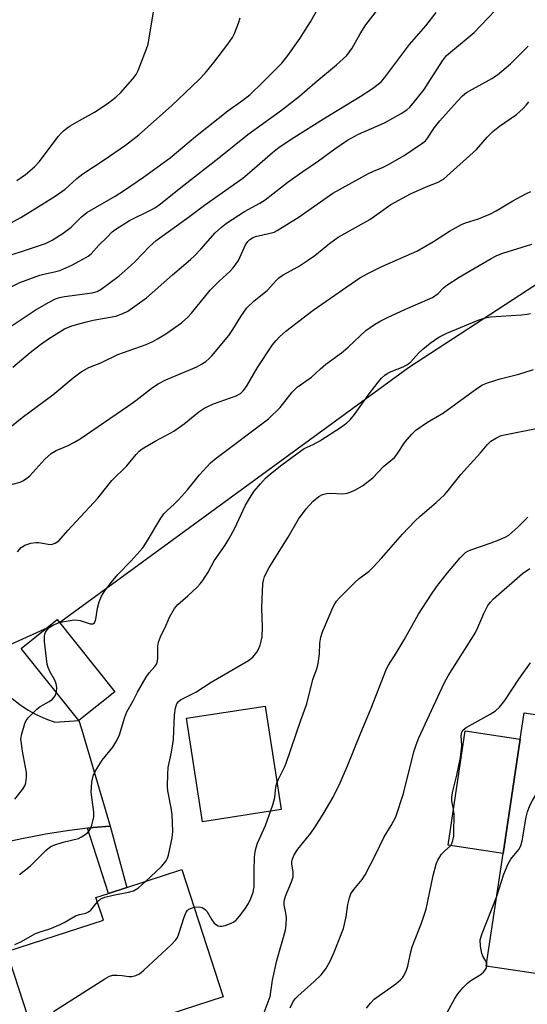
# Model space of a CAD drawing. Units: inches. Extents: x 1309762 to 1315762, y 513448 to 517449.
# Drawn here: x 1310266 to 1310400, y 516123 to 516383 of the extents above; entities that cross this region are included whole.
import ezdxf

# ---------------------------------------------------------------- set-up
doc = ezdxf.new("R2010")
doc.units = ezdxf.units.IN
doc.header["$MEASUREMENT"] = 0
for name, color, linetype in [('BLDG-Footprint', 5, 'Continuous'), ('CULTRL-Pad', 6, 'Continuous'), ('NTRL-Trees', 3, 'Continuous'), ('TRANS-Non Street Sidewalk', 7, 'Continuous'), ('TRANS-Road', 130, 'Continuous'), ('Undefined', 1, 'Continuous')]:
    doc.layers.add(name, color=color, linetype=linetype)

msp = doc.modelspace()

# ---------------------------------------------------------------- linework, layer by layer
at = {"layer": 'BLDG-Footprint'}
for points, elevation in [([(1310291.36, 516205.33), (1310281.87, 516197.72), (1310266.63, 516216.74), (1310276.11, 516224.34)], 398.7), ([(1310425.67, 516129.83), (1310425.37, 516127.59), (1310389.25, 516132.99), (1310393.69, 516162.67), (1310398.2, 516192.83), (1310399.24, 516199.76), (1310439.54, 516193.73), (1310435.35, 516165.69), (1310434.89, 516162.62), (1310434.14, 516157.6), (1310429.34, 516157.37), (1310427.76, 516145.49)], 415.08), ([(1310290.54, 516088.99), (1310279.58, 516085.42), (1310263.77, 516133.87), (1310262.82, 516136.78), (1310288.29, 516145.09), (1310286.35, 516151.02), (1310289.64, 516152.09), (1310294.51, 516153.68), (1310308.98, 516158.41), (1310319.92, 516124.89), (1310298.82, 516118), (1310303.87, 516102.53), (1310301.53, 516098.16), (1310294.06, 516095.72)], 403.95)]:
    msp.add_lwpolyline(points, close=True, dxfattribs=dict(at, elevation=elevation))
at = {"layer": 'CULTRL-Pad'}
for points in [[(1310335.17, 516174.24), (1310314.39, 516171.03), (1310310.17, 516198.31), (1310330.95, 516201.53)], [(1310398.2, 516192.83), (1310393.69, 516162.67), (1310379.18, 516164.84), (1310383.69, 516195)]]:
    msp.add_lwpolyline(points, close=True, dxfattribs=at)
at = {"layer": 'NTRL-Trees'}
msp.add_lwpolyline([(1310531.25, 516396), (1310451.03, 516344.33), (1310368.7, 516290.73), (1310277.08, 516223.77), (1310175.34, 516177.76), (1310135.49, 516143.98), (1310108.02, 516142.47), (1310046.89, 516186.93), (1310080.65, 516350.5), (1310131.61, 516452.38)], dxfattribs=at)
at = {"layer": 'TRANS-Non Street Sidewalk'}
msp.add_lwpolyline([(1310284.12, 516169.32), (1310285.65, 516169.51), (1310290.13, 516169.91), (1310294.51, 516153.68), (1310289.64, 516152.09)], close=True, dxfattribs=at)
at = {"layer": 'TRANS-Road'}
msp.add_polyline3d([(1310264.26, 516203.51, 0), (1310266.3, 516201.91, 0), (1310268.46, 516200.48, 0), (1310270.73, 516199.23, 0), (1310273.09, 516198.16, 0), (1310275.53, 516197.28, 0), (1310281.87, 516197.73, 0), (1310282.53, 516195.54, 0), (1310290.13, 516169.91, 0), (1310285.65, 516169.51, 0), (1310284.12, 516169.32, 0), (1310279.34, 516168.74, 0), (1310273.05, 516167.76, 0), (1310272.23, 516167.6, 0), (1310266.81, 516166.57, 0), (1310260.6, 516165.18, 0)], dxfattribs=at)
at = {"layer": 'Undefined'}
msp.add_line((1310389.4, 516132.97, 412), (1310389.35, 516133.61, 412), dxfattribs=at)
for points, elevation in [([(1310258.1, 516318.57), (1310273.03, 516323.51), (1310274.77, 516324.38), (1310277.66, 516326.22), (1310279.77, 516327.83), (1310282.54, 516330.51), (1310283.97, 516331.66), (1310291.44, 516336.02), (1310293.85, 516337.54), (1310298.88, 516341), (1310305.88, 516346.1), (1310312.57, 516351.72), (1310318.56, 516356.5), (1310321.14, 516358.48), (1310325.05, 516361.31), (1310326.97, 516362.84), (1310330.26, 516365.92), (1310335.34, 516371.05), (1310336.97, 516373.09), (1310340.14, 516377.63), (1310341.54, 516379.78), (1310342.9, 516381.97), (1310345.56, 516386.63)], 384), ([(1310263.14, 516311.65), (1310266.24, 516313.24), (1310271.55, 516315.18), (1310272.94, 516315.53), (1310275.43, 516316), (1310276.78, 516316.39), (1310279.95, 516317.83), (1310283.06, 516319.44), (1310284.31, 516320.19), (1310285.09, 516320.82), (1310287.1, 516323.03), (1310289.17, 516325.13), (1310290.65, 516326.57), (1310291.55, 516327.29), (1310295.15, 516329.56), (1310300.88, 516332.36), (1310302.07, 516333.03), (1310303, 516333.67), (1310309.5, 516338.92), (1310318.7, 516346.06), (1310326.36, 516352.22), (1310335.24, 516358.63), (1310340.04, 516362.37), (1310344.03, 516365.86), (1310349.76, 516370.62), (1310352.46, 516373.07), (1310353.93, 516375.01), (1310356.01, 516378.79), (1310357.49, 516381.14), (1310361.78, 516386.69)], 386), ([(1310264.46, 516290.86), (1310269.03, 516294.8), (1310271.71, 516296.88), (1310273.83, 516298.37), (1310278.08, 516301), (1310279.97, 516301.81), (1310283.46, 516302.81), (1310285.63, 516303.29), (1310291.54, 516304.36), (1310293.46, 516305.01), (1310294.74, 516305.69), (1310299.65, 516309.21), (1310306.49, 516315.23), (1310311.29, 516319.25), (1310312.35, 516320.25), (1310313.98, 516321.98), (1310317.8, 516326.3), (1310319.42, 516327.82), (1310320.72, 516328.88), (1310325.54, 516331.97), (1310329.51, 516334.14), (1310330.97, 516335.03), (1310336.99, 516339.74), (1310340.89, 516342.5), (1310345, 516345.27), (1310349.29, 516348.43), (1310352.68, 516350.74), (1310355.57, 516352.32), (1310362.41, 516355.36), (1310366.83, 516357.83), (1310368.29, 516358.77), (1310369.11, 516359.5), (1310370.07, 516360.58), (1310372.84, 516364.12), (1310373.97, 516365.77), (1310377.7, 516371.7), (1310378.76, 516373.07), (1310386.06, 516379.18), (1310393.46, 516386.91)], 390), ([(1310257.61, 516297.52), (1310270.36, 516305.95), (1310273.86, 516307.96), (1310275.69, 516308.92), (1310276.72, 516309.29), (1310278.01, 516309.56), (1310285.35, 516310.46), (1310286.64, 516310.86), (1310287.74, 516311.46), (1310292.43, 516315.02), (1310295.49, 516317.61), (1310296.75, 516318.83), (1310300.47, 516322.74), (1310302.2, 516324.33), (1310310.74, 516330.43), (1310314.97, 516333.61), (1310325.07, 516340.77), (1310327.56, 516342.81), (1310332.87, 516347.47), (1310334.63, 516348.87), (1310338.47, 516351.42), (1310346.35, 516356.4), (1310356.04, 516362.27), (1310359.23, 516364.34), (1310360.76, 516365.48), (1310361.52, 516366.17), (1310362.4, 516367.18), (1310368.98, 516376.01), (1310373.32, 516380.88), (1310376.04, 516384.38)], 388), ([(1310263.27, 516328.65), (1310266.51, 516330.39), (1310271.4, 516333.35), (1310275.6, 516336.01), (1310278.23, 516337.85), (1310281.33, 516340.68), (1310282.84, 516341.86), (1310288.48, 516345.53), (1310294.12, 516349.41), (1310297.65, 516352.2), (1310306.26, 516359.83), (1310313.53, 516366.73), (1310315.16, 516368.46), (1310317.41, 516371.24), (1310321.12, 516376.11), (1310322.31, 516377.83), (1310322.84, 516378.88), (1310323.9, 516381.64), (1310324.32, 516383.04)], 382), ([(1310265.5, 516340.1), (1310267.8, 516341.68), (1310270.14, 516343.76), (1310271.46, 516345.11), (1310276.39, 516351.72), (1310277.13, 516352.6), (1310277.75, 516353.21), (1310278.65, 516353.94), (1310279.58, 516354.56), (1310282, 516355.98), (1310285.99, 516358.14), (1310289.34, 516360.33), (1310291.55, 516362.12), (1310292.86, 516363.31), (1310296.05, 516366.9), (1310296.94, 516368.09), (1310297.47, 516369.15), (1310299.68, 516374.81), (1310300.07, 516376.08), (1310301.54, 516384.56)], 380), ([(1310260.19, 516272.26), (1310266.86, 516277.64), (1310275, 516283.62), (1310280.37, 516288.1), (1310282.43, 516289.71), (1310284.47, 516290.85), (1310287.62, 516292.07), (1310292.09, 516294.22), (1310299.57, 516296.92), (1310301.36, 516297.67), (1310302.58, 516298.33), (1310304.8, 516299.69), (1310308.86, 516302.55), (1310310.56, 516304.08), (1310311.55, 516305.11), (1310316.42, 516311.19), (1310318.85, 516313.59), (1310321.71, 516316.22), (1310322.53, 516317.09), (1310323.88, 516319.05), (1310325.76, 516323.18), (1310326.35, 516324.04), (1310326.91, 516324.59), (1310327.64, 516325.04), (1310328.43, 516325.36), (1310332.31, 516326.19), (1310333.32, 516326.53), (1310334.09, 516326.9), (1310339.92, 516330.51), (1310348.76, 516336.75), (1310358.18, 516341.93), (1310359.5, 516342.57), (1310361.89, 516343.51), (1310363.47, 516344.33), (1310367.61, 516346.71), (1310372.53, 516350.03), (1310373.18, 516350.61), (1310373.75, 516351.26), (1310375.62, 516354.08), (1310376.98, 516355.84), (1310381.54, 516360.99), (1310382.98, 516362.41), (1310384.07, 516363.31), (1310384.78, 516363.79), (1310390.69, 516367.05), (1310392.17, 516368), (1310395.66, 516370.91), (1310400.25, 516375.57)], 392), ([(1310262.36, 516259.48), (1310266.32, 516260.58), (1310267.09, 516260.91), (1310267.8, 516261.33), (1310268.88, 516262.24), (1310272.85, 516266.64), (1310274.52, 516268.15), (1310275.89, 516268.92), (1310279.06, 516270.21), (1310280.53, 516271), (1310282.19, 516272.03), (1310294.77, 516280.62), (1310296.86, 516282.12), (1310301.27, 516285.51), (1310302.71, 516286.48), (1310304.78, 516287.56), (1310312.95, 516291.03), (1310314.17, 516291.65), (1310315.3, 516292.38), (1310316.14, 516293.07), (1310316.93, 516293.88), (1310321.37, 516299.27), (1310322.45, 516300.84), (1310324.5, 516304.3), (1310326.11, 516306.55), (1310328.07, 516308.37), (1310331.46, 516311.12), (1310333.92, 516313.86), (1310334.53, 516314.44), (1310335.67, 516315.23), (1310339.76, 516317.44), (1310342.41, 516319.18), (1310344.05, 516320.36), (1310347.89, 516323.52), (1310350.24, 516325.22), (1310358.51, 516329.86), (1310364.11, 516333.82), (1310369.24, 516336.58), (1310373.44, 516338.48), (1310376.52, 516339.64), (1310377.93, 516340.44), (1310386.63, 516348.32), (1310389.46, 516351.53), (1310391, 516353.08), (1310392.72, 516354.44), (1310397.18, 516357.54), (1310398.94, 516359.11), (1310399.76, 516359.97), (1310400.44, 516360.85)], 394), ([(1310265.64, 516242.25), (1310266.64, 516243.31), (1310267.55, 516243.97), (1310269.14, 516244.5), (1310270.53, 516244.7), (1310271.28, 516244.64), (1310273.75, 516244.2), (1310274.59, 516244.18), (1310275.56, 516244.46), (1310276.53, 516245.09), (1310278.95, 516247.82), (1310286.82, 516256.39), (1310290.57, 516261.01), (1310294.49, 516264.9), (1310296.94, 516267.88), (1310297.75, 516268.72), (1310298.52, 516269.37), (1310301.91, 516271.41), (1310305.92, 516273.46), (1310306.91, 516274.05), (1310309.57, 516275.93), (1310313.43, 516279.12), (1310315.03, 516280.15), (1310316.02, 516280.66), (1310317.3, 516281.19), (1310323.32, 516283.3), (1310324.45, 516283.93), (1310325.19, 516284.67), (1310326, 516285.77), (1310328.96, 516290.8), (1310332.93, 516296.77), (1310333.81, 516297.96), (1310334.73, 516298.94), (1310336.43, 516300.41), (1310343.57, 516305.95), (1310355.95, 516314.42), (1310358.02, 516315.57), (1310361.75, 516317.43), (1310370.91, 516321.45), (1310375.31, 516324.06), (1310379.51, 516326.73), (1310382.7, 516328.55), (1310383.79, 516328.98), (1310387.17, 516330.04), (1310390.33, 516331.37), (1310391.86, 516332.13), (1310396.27, 516334.77), (1310399.65, 516336.64), (1310401.01, 516337.22)], 396), ([(1310276.73, 516223.58), (1310277.98, 516223.87), (1310280.1, 516224.2), (1310280.89, 516224.25), (1310282.17, 516224.1), (1310284.84, 516223.2), (1310285.55, 516223.24), (1310285.92, 516223.49), (1310286.16, 516223.91), (1310286.3, 516224.43), (1310286.72, 516227.36), (1310287.16, 516228.99), (1310287.78, 516230.54), (1310288.71, 516231.96), (1310290.42, 516234.24), (1310292.09, 516236.22), (1310295.56, 516239.74), (1310298.69, 516243.28), (1310299.65, 516244.75), (1310303.43, 516251.07), (1310304.27, 516252.27), (1310305.01, 516253.06), (1310307.08, 516254.86), (1310308.11, 516255.9), (1310310.44, 516258.57), (1310313.63, 516262.5), (1310315.57, 516264.64), (1310316.57, 516265.67), (1310318.05, 516266.91), (1310331.79, 516277.24), (1310334.93, 516280.26), (1310338.1, 516284.27), (1310339.39, 516285.59), (1310343.17, 516288.28), (1310345.53, 516290.5), (1310346.99, 516291.72), (1310351.11, 516294.65), (1310352.85, 516296.15), (1310357.51, 516300.53), (1310359.79, 516302.19), (1310361.27, 516303.06), (1310363.19, 516304.03), (1310367.93, 516306.19), (1310375.05, 516309.29), (1310376.53, 516310.32), (1310377.94, 516311.78), (1310378.61, 516312.35), (1310382.1, 516314.63), (1310390.54, 516319.56), (1310392.05, 516320.31), (1310393.65, 516320.96), (1310401.24, 516323.29)], 398), ([(1310266.19, 516157.13), (1310269.12, 516159.44), (1310273.11, 516163.43), (1310273.77, 516164.02), (1310274.46, 516164.49), (1310275.49, 516164.97), (1310277.7, 516165.69), (1310281.74, 516166.64), (1310282.52, 516167.02), (1310283.5, 516167.65), (1310284.18, 516168.19), (1310284.56, 516168.6), (1310284.96, 516169.33), (1310285.25, 516170.13), (1310285.64, 516171.53), (1310285.78, 516172.37), (1310285.75, 516173.55), (1310285.12, 516178.86), (1310285.29, 516181.47), (1310285.61, 516183.16), (1310286.25, 516184.47), (1310288, 516187.23), (1310290.77, 516190.74), (1310291.83, 516192.42), (1310292.53, 516193.97), (1310293.93, 516198.64), (1310294.51, 516199.99), (1310296.14, 516202.89), (1310297.27, 516205.19), (1310299.56, 516209.15), (1310300.35, 516210.29), (1310301.9, 516211.97), (1310302.36, 516212.66), (1310302.52, 516213.15), (1310302.63, 516213.96), (1310302.62, 516217.3), (1310302.81, 516218.41), (1310303.35, 516219.77), (1310304.84, 516222.86), (1310305.75, 516224.99), (1310307.01, 516227.26), (1310307.95, 516228.36), (1310310.57, 516230.59), (1310313.06, 516232.93), (1310313.85, 516233.74), (1310314.55, 516234.65), (1310315.93, 516236.87), (1310317.55, 516239.82), (1310320.43, 516243.97), (1310321.48, 516245.73), (1310322.87, 516248.3), (1310325.79, 516254.48), (1310326.79, 516256.25), (1310328.05, 516258.22), (1310329.69, 516260.16), (1310331.05, 516261.61), (1310332.36, 516262.75), (1310335.34, 516265.11), (1310340.62, 516269.05), (1310341.26, 516269.44), (1310343.57, 516270.52), (1310345.36, 516271.5), (1310351.06, 516275.18), (1310352.49, 516276.21), (1310353.33, 516277.04), (1310354.5, 516278.4), (1310358.12, 516283.52), (1310360.74, 516286.95), (1310361.66, 516288.03), (1310362.46, 516288.77), (1310363.16, 516289.25), (1310364.19, 516289.8), (1310367.33, 516290.95), (1310368.52, 516291.6), (1310369.37, 516292.31), (1310371.48, 516294.66), (1310372.5, 516295.65), (1310374.46, 516297.27), (1310376.75, 516298.84), (1310378.86, 516299.88), (1310387.08, 516303.33), (1310388.97, 516303.89), (1310390.35, 516304.17), (1310398.56, 516304.72), (1310400.01, 516304.89), (1310400.87, 516305.07)], 400), ([(1310299.41, 516155.28), (1310303.59, 516159.2), (1310304.16, 516159.83), (1310304.81, 516160.73), (1310305.2, 516161.45), (1310305.47, 516162.25), (1310306.44, 516166.75), (1310306.58, 516168.49), (1310306.42, 516172.96), (1310306.19, 516174.69), (1310305.3, 516179.16), (1310305.23, 516180.33), (1310305.26, 516183.61), (1310305.41, 516185.37), (1310306.22, 516189.36), (1310306.79, 516192.69), (1310307.01, 516199.11), (1310307.31, 516201.06), (1310307.63, 516202.09), (1310308.03, 516202.68), (1310308.62, 516203.15), (1310312.71, 516205.24), (1310316.74, 516207.8), (1310326.52, 516213.54), (1310327.66, 516214.42), (1310328.77, 516215.77), (1310329.2, 516216.52), (1310329.61, 516217.58), (1310329.93, 516218.67), (1310330.13, 516219.79), (1310330.26, 516222.34), (1310330.09, 516227.37), (1310330.15, 516229.71), (1310330.35, 516233.81), (1310330.47, 516234.64), (1310330.77, 516235.66), (1310331.99, 516238.11), (1310336.99, 516246.05), (1310339.73, 516250.81), (1310341.8, 516253.53), (1310343.65, 516255.55), (1310345.08, 516256.82), (1310346.03, 516257.3), (1310347.08, 516257.56), (1310348.18, 516257.7), (1310351.39, 516257.53), (1310352.54, 516257.64), (1310353.33, 516257.9), (1310354.62, 516258.47), (1310356.59, 516259.58), (1310359.3, 516261.68), (1310362.18, 516264.75), (1310365.03, 516267.06), (1310365.69, 516267.88), (1310367.87, 516271.21), (1310369.59, 516273.26), (1310370.64, 516274.29), (1310373.76, 516276.4), (1310378.01, 516278.87), (1310386.75, 516285.3), (1310388.22, 516286.21), (1310389.57, 516286.73), (1310392.88, 516287.83), (1310397.86, 516289.02), (1310401.71, 516290.27)], 402), ([(1310312.22, 516148.48), (1310313.59, 516148.56), (1310314.33, 516148.41), (1310314.79, 516148.18), (1310315.19, 516147.85), (1310315.54, 516147.42), (1310316.87, 516145.21), (1310317.54, 516144.33), (1310318.14, 516143.84), (1310318.58, 516143.62), (1310319.04, 516143.51), (1310319.56, 516143.52), (1310320.39, 516143.7), (1310321.77, 516144.19), (1310322.56, 516144.54), (1310323.26, 516145.02), (1310324.22, 516146.11), (1310325.61, 516148.02), (1310326.52, 516149.52), (1310327.19, 516150.81), (1310327.81, 516152.48), (1310328.06, 516153.84), (1310328.06, 516158.22), (1310328.18, 516161.7), (1310328.29, 516163.14), (1310328.54, 516164.28), (1310328.94, 516165.38), (1310331.03, 516170.06), (1310332.99, 516175.47), (1310333.49, 516177.43), (1310333.78, 516180.2), (1310334.03, 516181.2), (1310334.47, 516182.25), (1310336.07, 516185.43), (1310336.52, 516186.52), (1310340.39, 516197.8), (1310341.98, 516202.14), (1310343.55, 516208.57), (1310344.63, 516211.64), (1310344.94, 516212.72), (1310345.24, 516215.29), (1310345.33, 516218.14), (1310345.61, 516219.71), (1310346.08, 516221.07), (1310348.05, 516225.9), (1310348.75, 516227.49), (1310349.29, 516228.5), (1310349.78, 516229.19), (1310350.55, 516230.07), (1310354.65, 516234.23), (1310355.75, 516235.2), (1310358.37, 516237.14), (1310359.45, 516238.14), (1310361.65, 516240.54), (1310367.13, 516246.9), (1310370.38, 516250.25), (1310371.86, 516251.63), (1310376.06, 516255.19), (1310378.19, 516257.25), (1310379.18, 516258.36), (1310382.54, 516262.56), (1310387.69, 516268.29), (1310389.46, 516270.39), (1310390.48, 516271.35), (1310391.9, 516272.29), (1310393.21, 516272.85), (1310402.41, 516274.71)], 404), ([(1310330.2, 516119.3), (1310332.23, 516125), (1310332.47, 516126.15), (1310332.88, 516129.3), (1310334.03, 516134.43), (1310336.34, 516142.45), (1310336.51, 516143.84), (1310336.56, 516145.78), (1310336.43, 516146.9), (1310335.97, 516149.12), (1310335.94, 516150.13), (1310336.27, 516151.39), (1310337.87, 516155.17), (1310338.31, 516156.55), (1310338.35, 516157.74), (1310337.95, 516159.93), (1310337.95, 516160.46), (1310338.06, 516161), (1310338.63, 516162.3), (1310339.53, 516163.79), (1310342.98, 516168.03), (1310344.15, 516169.66), (1310346.27, 516173.04), (1310348.9, 516177.52), (1310350.72, 516181.33), (1310352.7, 516185.78), (1310356.16, 516194.51), (1310358.74, 516200.52), (1310362.92, 516211.35), (1310363.45, 516212.33), (1310365.51, 516215.51), (1310367.63, 516219.04), (1310371.41, 516225.77), (1310374.6, 516230.79), (1310376.09, 516232.99), (1310379.02, 516236.65), (1310382.35, 516240.59), (1310383.79, 516242.03), (1310384.39, 516242.41), (1310385.19, 516242.77), (1310390.52, 516244.55), (1310392.41, 516245.27), (1310394.24, 516246.07), (1310395.19, 516246.64), (1310397.58, 516248.71), (1310400.16, 516251.39)], 406), ([(1310337.58, 516121.97), (1310338.45, 516123.77), (1310338.96, 516124.46), (1310339.57, 516125.07), (1310343.91, 516128.88), (1310345.76, 516130.66), (1310346.97, 516132.25), (1310348.05, 516134.28), (1310349.12, 516136.62), (1310351.61, 516142.91), (1310352.31, 516145.99), (1310352.74, 516149.25), (1310353.17, 516150.93), (1310353.58, 516152), (1310354.34, 516153.21), (1310356.51, 516155.85), (1310357.29, 516157.04), (1310359.98, 516162.13), (1310362.31, 516167.04), (1310364.2, 516170.06), (1310365.4, 516172.36), (1310367.45, 516178.46), (1310370.18, 516189.43), (1310370.77, 516191.34), (1310371.49, 516193.15), (1310378.15, 516207.61), (1310379.24, 516209.52), (1310386.28, 516220.74), (1310387.04, 516222.23), (1310388.6, 516225.95), (1310389.69, 516228.06), (1310390.32, 516228.94), (1310391.16, 516229.85), (1310398.83, 516236.47), (1310400.72, 516237.78)], 408), ([(1310275.9, 516205.17), (1310276.05, 516206.41), (1310275.89, 516207.42), (1310275.47, 516208.39), (1310274.2, 516210.65), (1310273.74, 516211.75), (1310273.5, 516212.6), (1310272.81, 516218.52), (1310272.75, 516219.98), (1310272.84, 516220.53), (1310273.05, 516221), (1310273.49, 516221.64), (1310274.04, 516222.22), (1310275.19, 516222.95), (1310276.73, 516223.58)], 398), ([(1310357.64, 516121.92), (1310358.7, 516123.24), (1310359.69, 516124.24), (1310365.38, 516128.29), (1310366.64, 516129.33), (1310367.18, 516129.91), (1310367.5, 516130.37), (1310368.22, 516131.9), (1310368.53, 516132.99), (1310369.24, 516136.36), (1310369.75, 516138.06), (1310370.32, 516139.67), (1310372.19, 516144.33), (1310373.38, 516147.95), (1310375.27, 516156.82), (1310376.02, 516159.88), (1310376.5, 516160.94), (1310377.43, 516162.45), (1310378.19, 516163.32), (1310379.88, 516164.76), (1310380.19, 516165.27), (1310380.46, 516166.09), (1310380.67, 516167.25), (1310380.73, 516168.14), (1310380.74, 516172.86), (1310380.64, 516174.32), (1310380.19, 516176.55), (1310380.17, 516177.57), (1310380.4, 516179.13), (1310381.46, 516183.33), (1310382.47, 516188), (1310382.78, 516191.06), (1310382.67, 516193.67), (1310382.81, 516194.63), (1310383.19, 516195.25), (1310383.95, 516195.91), (1310390.27, 516199.36), (1310391.68, 516200.29), (1310392.72, 516201.24), (1310394.1, 516203.04), (1310397.81, 516208.6), (1310400.94, 516212.96)], 410), ([(1310264.96, 516176.96), (1310267, 516179.51), (1310267.58, 516180.53), (1310267.87, 516181.32), (1310268.04, 516182.66), (1310268.02, 516184.02), (1310266.98, 516189.64), (1310266.67, 516191.66), (1310266.57, 516192.81), (1310266.77, 516194.2), (1310267.61, 516196.94), (1310267.96, 516197.7), (1310268.47, 516198.4), (1310270.73, 516200.7), (1310271.67, 516201.4), (1310273.97, 516202.72), (1310274.9, 516203.39), (1310275.56, 516204.21), (1310275.9, 516205.17)], 398), ([(1310391.97, 516151.19), (1310393.89, 516157.25), (1310395, 516159.97), (1310395.76, 516161.21), (1310397.84, 516163.69), (1310398.39, 516164.67), (1310398.73, 516166), (1310399.74, 516172.2), (1310400.13, 516173.62), (1310400.74, 516175.28), (1310401.45, 516176.63), (1310405.62, 516183.72), (1310407.83, 516189.21), (1310410.66, 516195.7), (1310411.33, 516196.58), (1310413.09, 516197.69)], 412), ([(1310286.72, 516149.89), (1310287.64, 516150.67), (1310288.66, 516151.11), (1310290.85, 516151.69), (1310294.93, 516152.44), (1310296.28, 516152.86), (1310297.58, 516153.65), (1310299.41, 516155.28)], 402), ([(1310264.98, 516138.65), (1310266.55, 516139.38), (1310270.37, 516141.53), (1310271.64, 516142.01), (1310274.2, 516142.78), (1310276.87, 516143.94), (1310277.92, 516144.47), (1310280.98, 516146.24), (1310282.04, 516146.6), (1310283.67, 516146.95), (1310284.39, 516147.24), (1310284.99, 516147.72), (1310286.72, 516149.89)], 402), ([(1310389.35, 516133.61), (1310389.1, 516134.31), (1310388.35, 516135.55), (1310388.04, 516136.32), (1310387.7, 516138.26), (1310387.66, 516139.93), (1310388.15, 516141.59), (1310391.97, 516151.19)], 412), ([(1310275.11, 516121.02), (1310288.68, 516129.59), (1310289.95, 516130.3), (1310290.75, 516130.56), (1310291.85, 516130.62), (1310293.25, 516130.51), (1310294.99, 516130.24), (1310295.84, 516130.21), (1310296.87, 516130.46), (1310297.84, 516130.96), (1310298.97, 516131.91), (1310306.15, 516138.62), (1310307.38, 516139.88), (1310307.8, 516140.49), (1310308.23, 516141.47), (1310309.61, 516145.91), (1310310.13, 516147.22), (1310310.44, 516147.65), (1310310.83, 516147.95), (1310311.55, 516148.28), (1310312.22, 516148.48)], 404), ([(1310378.53, 516119.97), (1310380.93, 516124.43), (1310381.72, 516125.67), (1310383.04, 516127.25), (1310384.28, 516128.5), (1310385.19, 516129.17), (1310387.62, 516130.69), (1310388.5, 516131.41), (1310389.19, 516132.31), (1310389.4, 516132.97)], 412)]:
    msp.add_lwpolyline(points, dxfattribs=dict(at, elevation=elevation))

doc.saveas('drawing.dxf')
